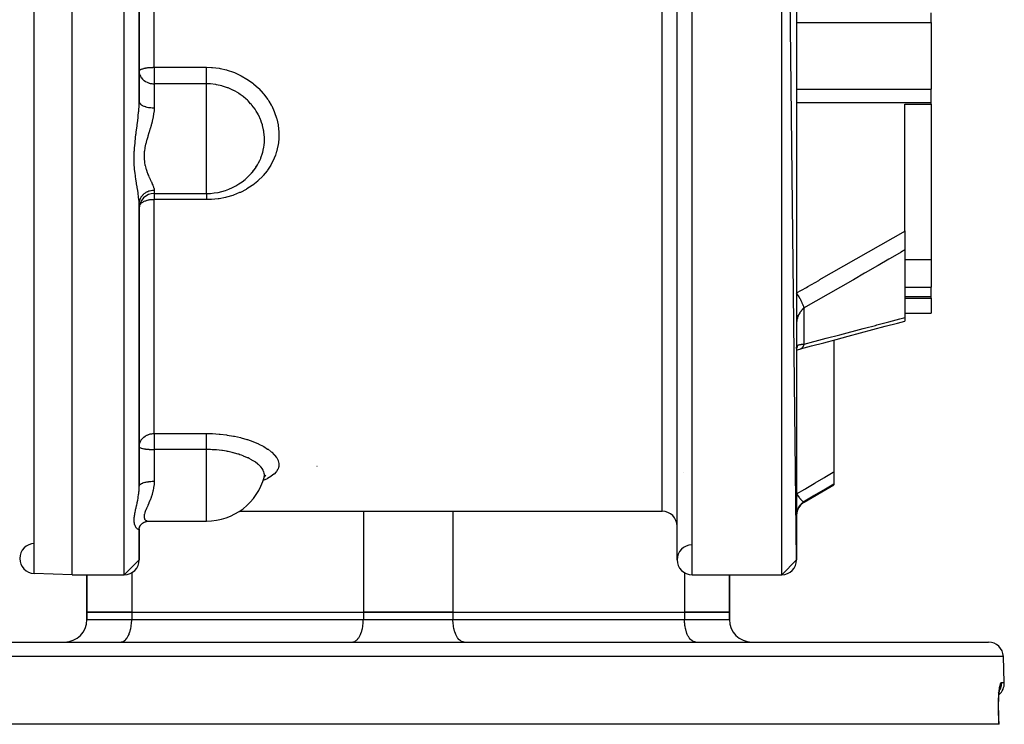
# Model space of a CAD drawing. Units: millimetres. Extents: x -360 to 610, y -390 to 390.
# Drawn here: x -32 to 100, y 180 to 274 of the extents above; entities that cross this region are included whole.
import ezdxf

# ---------------------------------------------------------------- set-up
doc = ezdxf.new("R2010")
doc.units = ezdxf.units.MM
doc.linetypes.add('DASHED', pattern=[9.652, 8.128, -1.524])
doc.layers.add('nevidi', color=4, linetype='DASHED')

msp = doc.modelspace()

# ---------------------------------------------------------------- linework, layer by layer
at = {"color": 2}
for p, q in [((-24.9, 200), (-24.9, 380)), ((72.1, 202), (70.1, 380)), ((56.1, 202), (56.1, 378)), ((72.1, 378), (72.1, 202)), ((-15.9, 263.32), (-15.9, 316.68)), ((-15.9, 316.68), (-15.9, 263.32)), ((90.1, 273.89), (90.1, 275.17)), ((90.1, 273.89), (90.1, 264.95)), ((-15.9, 269.25), (-15.9, 268.64)), ((-15.9, 267.33), (-15.9, 267.36)), ((-15.9, 267.33), (-15.9, 267.21)), ((88.74, 265.01), (88.71, 265.01)), ((90.1, 263.17), (90.1, 264.95)), ((86.6, 245.99), (86.6, 262.96)), ((86.6, 262.96), (90.1, 262.96)), ((90.1, 262.96), (90.1, 263.17)), ((90.1, 262.96), (90.1, 242.11)), ((-13.9, 251), (-6.89, 251)), ((-6.89, 251), (-6.89, 251.01)), ((-15.9, 249.61), (-15.89, 250)), ((-15.9, 249.61), (-15.89, 249.77)), ((-15.9, 211.84), (-15.9, 249.57)), ((-15.9, 249.57), (-15.9, 211.84)), ((86.6, 245.99), (86.6, 243.46)), ((86.6, 243.46), (86.6, 234.41)), ((90.1, 242.11), (86.6, 242.11)), ((90.1, 242.11), (90.1, 238.46)), ((90.1, 237.23), (90.1, 238.46)), ((86.6, 237.01), (90.1, 237.01)), ((90.1, 237.01), (90.1, 237.23)), ((90.1, 237.01), (90.1, 235)), ((86.6, 235), (90.1, 235)), ((86.6, 234.41), (86.6, 233.94)), ((77.1, 231.4), (77.1, 213.77)), ((72.1, 230.32), (72.1, 230.33)), ((72.1, 230.32), (72.1, 230.33)), ((-15.9, 217.15), (-15.9, 217.13)), ((77.1, 213.77), (77.1, 212.13)), ((0.77, 212.87), (0.77, 212.87)), ((0.81, 213.04), (0.82, 213.05)), ((0.82, 213.01), (0.84, 213.14)), ((0.82, 213.07), (0.83, 213.07)), ((0.84, 213.13), (0.84, 213.11)), ((0.85, 213.09), (0.94, 213.17)), ((73.1, 209.71), (77.1, 212.02)), ((77.1, 212.13), (77.1, 212.02)), ((-15.9, 208.86), (-15.9, 208.86)), ((-15.9, 208.86), (-15.9, 208.86)), ((-15.9, 208.86), (-15.9, 208.86)), ((-2.48, 208.5), (-2.48, 208.5)), ((-2.48, 208.5), (-2.48, 208.5)), ((-2.47, 208.5), (54.1, 208.5)), ((-2.47, 208.5), (54.1, 208.5)), ((-15.09, 207.09), (-15.08, 207.09)), ((-14.99, 207.12), (-14.86, 207.15)), ((-14.64, 207.17), (-6.89, 207.17)), ((-14.64, 207.17), (-14.59, 207.17)), ((-6.89, 207.17), (-6.89, 207.17)), ((-6.89, 207.17), (-6.89, 207.17)), ((-15.9, 206.24), (-15.83, 206.44)), ((-15.9, 206.18), (-15.89, 206.27)), ((-15.9, 206.14), (-15.9, 206.18)), ((-15.9, 206.15), (-15.9, 206.14)), ((-15.9, 206.14), (-15.9, 206.15)), ((-15.9, 202), (-15.9, 206.14)), ((-15.9, 206.14), (-15.9, 202)), ((-15.86, 206.35), (-15.83, 206.45)), ((-15.78, 206.54), (-15.75, 206.6)), ((-15.71, 206.64), (-15.66, 206.71)), ((-15.9, 202), (-17.9, 200)), ((72.1, 202), (70.1, 200)), ((-24.9, 200), (-29.97, 200.18)), ((-24.9, 200), (-29.97, 200.18)), ((-24.9, 200), (-17.9, 200)), ((-24.9, 200), (-17.9, 200)), ((-22.9, 195), (-22.9, 200)), ((-22.9, 200), (-22.9, 195)), ((58.1, 200), (70.1, 200)), ((58.1, 200), (70.1, 200)), ((63.1, 195), (63.1, 200)), ((63.1, 200), (63.1, 195)), ((-16.9, 195), (-22.9, 195)), ((-22.9, 194), (-22.9, 195)), ((-22.9, 195), (-16.9, 195)), ((-22.9, 195), (-22.9, 194)), ((-16.9, 195), (14.1, 195)), ((-16.9, 195), (14.1, 195)), ((26.1, 195), (14.1, 195)), ((14.1, 195), (26.1, 195)), ((26.1, 195), (57.1, 195)), ((26.1, 195), (57.1, 195)), ((63.1, 195), (57.1, 195)), ((57.1, 195), (63.1, 195)), ((63.1, 194), (63.1, 195)), ((63.1, 195), (63.1, 194)), ((-57.59, 191), (97.78, 191)), ((-18.4, 191), (-18.33, 191)), ((-13.28, 191), (-13.28, 191)), ((-7.4, 191), (-7.4, 191)), ((-7.4, 191), (-7.4, 191)), ((12.6, 191), (12.67, 191)), ((27.6, 191), (27.53, 191)), ((47.6, 191), (47.6, 191)), ((47.6, 191), (47.6, 191)), ((53.47, 191), (53.47, 191)), ((58.6, 191), (58.53, 191)), ((99.9, 185.57), (99.78, 189.07)), ((99.9, 185.57), (99.78, 189.07)), ((99.28, 184.64), (99.28, 184.64)), ((99.17, 183.57), (99.18, 183.78)), ((99.19, 180), (-58.99, 180)), ((99.21, 180), (99.19, 180))]:
    msp.add_line(p, q, dxfattribs=at)
for points in [[(-0.51, 254.17), (-0.35, 254.39), (-0.3, 254.47), (-0.27, 254.51), (-0.07, 254.83)], [(-1.34, 253.25), (-1.28, 253.32), (-1, 253.6)], [(-0.91, 253.7), (-0.82, 253.8), (-0.76, 253.86), (-0.76, 253.86), (-0.59, 254.07)], [(72.6, 230.2), (74.08, 230.6), (75.73, 231.03), (77.38, 231.47), (79.02, 231.91), (80.67, 232.35), (82.31, 232.79), (83.95, 233.23), (85.59, 233.67), (86.6, 233.94)], [(72.1, 230.32), (72.1, 230.37), (72.1, 230.38)], [(72.1, 230.03), (72.23, 230.08), (72.37, 230.14), (72.52, 230.18), (72.66, 230.22)], [(72.6, 230.2), (72.61, 230.21), (72.65, 230.22), (72.66, 230.22)], [(-15.9, 217.15), (-15.9, 217.28), (-15.9, 217.29)], [(0.77, 212.87), (0.83, 213.05), (0.93, 213.26)], [(0.85, 213.09), (0.89, 213.15), (1.03, 213.31)], [(-15.85, 206.4), (-15.76, 206.58), (-15.68, 206.69), (-15.54, 206.83), (-15.46, 206.9), (-15.31, 207), (-15.15, 207.08)], [(-15.35, 206.97), (-15.24, 207.03), (-15.19, 207.05)], [(-15.23, 207.04), (-15.08, 207.1), (-14.92, 207.14)], [(-15.04, 207.12), (-14.88, 207.15), (-14.73, 207.16), (-14.65, 207.17)], [(-15.59, 206.78), (-15.5, 206.87), (-15.45, 206.91)], [(99.17, 183.63), (99.19, 183.81), (99.2, 183.99), (99.22, 184.15), (99.23, 184.3), (99.25, 184.43), (99.27, 184.56), (99.29, 184.68), (99.31, 184.78)], [(99.29, 184.68), (99.3, 184.71), (99.32, 184.77)], [(99.15, 181.57), (99.15, 181.75), (99.14, 181.99), (99.14, 182.23), (99.14, 182.47), (99.14, 182.7), (99.14, 182.93), (99.15, 183.15), (99.16, 183.37), (99.17, 183.58)], [(99.21, 180), (99.18, 180.79), (99.15, 181.57)]]:
    msp.add_lwpolyline(points, dxfattribs=at)
for centre, radius, start, end in [((88.6, 266.5), 1.5, 274.3305, 275.3846), ((-6.89, 259), 8, 270, 328.5085), ((-13.9, 249), 2, 90, 180), ((-6.89, 215.17), 8, 270, 345.2921), ((74.1, 207.97), 2, 120, 180), ((54.1, 206.5), 2, 0, 90), ((-29.9, 202.18), 2, 90.6524, 180), ((58.1, 202), 2, 90.6511, 180), ((-29.9, 202.18), 2, 180, 268), ((-17.9, 202), 2, 270, 0), ((58.1, 202), 2, 180, 270), ((70.1, 202), 2, 270, 360), ((-25.9, 194), 3, 270, 0), ((66.1, 194), 3, 180, 270), ((97.78, 189), 2, 2, 90), ((97.9, 185.5), 2, 310.4515, 2)]:
    msp.add_arc(centre, radius, start, end, dxfattribs=at)
at = {"layer": 'nevidi', "color": 7, "linetype": 'Continuous'}
for p, q in [((-29.97, 200.18), (-29.97, 379.82)), ((-17.9, 200), (-17.9, 380)), ((58.1, 200), (58.1, 380)), ((70.1, 200), (70.1, 380)), ((54.1, 208.5), (54.1, 371.5)), ((-13.9, 267.88), (-13.9, 312.12)), ((72.1, 273.89), (90.1, 273.89)), ((-13.9, 267.88), (-6.89, 267.88)), ((-13.9, 267.88), (-13.9, 267.33)), ((-13.9, 267.33), (-13.9, 265.67)), ((-13.9, 265.67), (-13.9, 262.45)), ((-6.89, 265.67), (-13.9, 265.67)), ((-6.89, 259), (-6.89, 265.67)), ((72.1, 264.95), (90.1, 264.95)), ((72.1, 263.17), (90.1, 263.17)), ((-6.89, 251.01), (-6.89, 259)), ((-0.59, 254.07), (-0.51, 254.17)), ((-13.9, 251.46), (-13.9, 251)), ((-13.9, 251), (-13.9, 250.18)), ((-13.9, 218.89), (-13.9, 250.18)), ((-6.89, 250.18), (-13.9, 250.18)), ((86.6, 238.46), (90.1, 238.46)), ((86.6, 237.23), (90.1, 237.23)), ((73.1, 230.86), (73.1, 235.68)), ((72.1, 230.38), (72.1, 230.44)), ((72.1, 230.21), (72.14, 230.29)), ((72.12, 230.5), (72.13, 230.55)), ((-13.9, 218.89), (-6.89, 218.89)), ((-13.9, 218.89), (-13.9, 217.15)), ((-13.9, 217.15), (-13.9, 216.75)), ((-13.9, 216.75), (-13.9, 212.5)), ((-6.89, 216.75), (-13.9, 216.75)), ((-6.89, 215.17), (-6.89, 216.75)), ((-6.89, 207.17), (-6.89, 215.17)), ((7.9, 214.5), (7.89, 214.5)), ((56.96, 213.7), (56.96, 213.69)), ((73.1, 209.71), (73.1, 209.78)), ((14.1, 208.5), (14.1, 195)), ((26.1, 208.5), (26.1, 195)), ((-16.9, 200.27), (-16.9, 195)), ((57.1, 200.27), (57.1, 195)), ((-22.9, 194), (-16.9, 194)), ((-16.9, 195), (-16.9, 194)), ((-16.9, 194), (14.1, 194)), ((14.1, 195), (14.1, 194)), ((14.1, 194), (26.1, 194)), ((26.1, 195), (26.1, 194)), ((26.1, 194), (57.1, 194)), ((57.1, 195), (57.1, 194)), ((57.1, 194), (63.1, 194)), ((99.78, 189.07), (-59.59, 189.07)), ((99.51, 185.57), (99.9, 185.57)), ((99.03, 184.21), (99.03, 184.2)), ((99.26, 184.53), (99.26, 184.53)), ((99.15, 181.57), (99.15, 181.57))]:
    msp.add_line(p, q, dxfattribs=at)
for points in [[(-15.9, 267.36), (-15.89, 267.41), (-15.87, 267.43), (-15.85, 267.46), (-15.83, 267.48), (-15.81, 267.5), (-15.74, 267.55), (-15.71, 267.57), (-15.62, 267.61), (-15.58, 267.63), (-15.51, 267.66), (-15.47, 267.67), (-15.42, 267.69), (-15.29, 267.73), (-15.23, 267.74), (-15.14, 267.76), (-15.08, 267.77), (-15, 267.79), (-14.86, 267.81), (-14.86, 267.81), (-14.75, 267.83), (-14.65, 267.84), (-14.61, 267.84), (-14.48, 267.85), (-14.44, 267.86), (-14.36, 267.86), (-14.35, 267.86), (-14.23, 267.87), (-14.13, 267.87), (-14.09, 267.87), (-14.05, 267.88), (-13.98, 267.88), (-13.92, 267.88), (-13.9, 267.88)], [(-6.89, 267.88), (-6.21, 267.85), (-6.09, 267.85), (-5.2, 267.74), (-5.08, 267.71), (-4.22, 267.52), (-4.11, 267.49), (-3.27, 267.21), (-3.16, 267.16), (-2.35, 266.8), (-2.25, 266.75), (-1.49, 266.31), (-1.39, 266.25), (-0.69, 265.74), (-0.6, 265.67), (0.05, 265.1), (0.13, 265.02), (0.71, 264.39), (0.78, 264.3), (1.29, 263.62), (1.35, 263.53), (1.47, 263.34), (1.78, 262.81), (1.83, 262.71), (2.18, 261.95), (2.22, 261.85), (2.48, 261.08), (2.51, 260.97), (2.68, 260.18), (2.7, 260.07), (2.78, 259.26), (2.79, 259.15), (2.78, 258.35), (2.78, 258.25), (2.68, 257.46), (2.66, 257.35), (2.48, 256.57), (2.44, 256.47), (2.34, 256.14), (2.17, 255.71), (2.13, 255.61), (1.78, 254.9), (1.72, 254.8), (1.28, 254.12), (1.22, 254.03), (0.7, 253.39), (0.63, 253.31), (0.04, 252.73), (-0.04, 252.66), (-0.69, 252.13), (-0.78, 252.07), (-1.5, 251.6), (-1.6, 251.55), (-2.36, 251.15), (-2.47, 251.11), (-3.27, 250.79), (-3.38, 250.75), (-4.23, 250.5), (-4.35, 250.47), (-5.21, 250.3), (-5.33, 250.29), (-6.21, 250.2), (-6.33, 250.19), (-6.89, 250.18)], [(-6.89, 265.67), (-6.89, 265.72), (-6.89, 265.74), (-6.89, 265.79), (-6.89, 265.88), (-6.89, 265.89), (-6.89, 265.95), (-6.89, 266.07), (-6.89, 266.08), (-6.89, 266.13), (-6.89, 266.26), (-6.89, 266.29), (-6.89, 266.32), (-6.89, 266.46), (-6.89, 266.52), (-6.89, 266.53), (-6.89, 266.68), (-6.89, 266.75), (-6.89, 266.76), (-6.89, 266.9), (-6.89, 266.98), (-6.89, 267.02), (-6.89, 267.13), (-6.89, 267.21), (-6.89, 267.28), (-6.89, 267.37), (-6.89, 267.44), (-6.89, 267.54), (-6.89, 267.6), (-6.89, 267.68), (-6.89, 267.79), (-6.89, 267.83), (-6.89, 267.88)], [(-15.9, 267.21), (-15.9, 267.2), (-15.89, 267.11), (-15.85, 266.94), (-15.83, 266.89), (-15.81, 266.83), (-15.75, 266.7), (-15.74, 266.68), (-15.62, 266.48), (-15.62, 266.48), (-15.6, 266.46), (-15.47, 266.3), (-15.45, 266.28), (-15.29, 266.13), (-15.27, 266.12), (-15.24, 266.1), (-15.08, 265.99), (-15.07, 265.98), (-14.86, 265.87), (-14.86, 265.87), (-14.64, 265.78), (-14.61, 265.78), (-14.55, 265.76), (-14.42, 265.72), (-14.36, 265.71), (-14.2, 265.69), (-14.09, 265.68), (-13.98, 265.67), (-13.9, 265.67)], [(-0.07, 254.83), (0.04, 255.03), (0.08, 255.11), (0.24, 255.43), (0.36, 255.7), (0.39, 255.78), (0.6, 256.4), (0.61, 256.42), (0.63, 256.48), (0.75, 257.04), (0.77, 257.13), (0.78, 257.21), (0.81, 257.45), (0.85, 257.86), (0.85, 257.95), (0.85, 258.49), (0.85, 258.61), (0.84, 258.7), (0.77, 259.36), (0.75, 259.43), (0.75, 259.45), (0.74, 259.51), (0.6, 260.09), (0.58, 260.18), (0.48, 260.49), (0.36, 260.81), (0.33, 260.9), (0.1, 261.41), (0.04, 261.52), (0, 261.6), (-0.25, 262.02), (-0.35, 262.18), (-0.4, 262.25), (-0.4, 262.26), (-0.81, 262.81), (-0.87, 262.88), (-0.99, 263.01), (-1.34, 263.39), (-1.41, 263.46), (-1.65, 263.68), (-1.93, 263.92), (-2, 263.98), (-2.38, 264.26), (-2.57, 264.38), (-2.65, 264.44), (-3.16, 264.74), (-3.26, 264.79), (-3.34, 264.83), (-3.36, 264.84), (-3.98, 265.12), (-3.99, 265.12), (-4.08, 265.15), (-4.75, 265.37), (-4.83, 265.4), (-4.85, 265.4), (-5.54, 265.55), (-5.63, 265.57), (-5.7, 265.58), (-6.34, 265.65), (-6.44, 265.66), (-6.59, 265.66), (-6.89, 265.67)], [(-15.9, 249.57), (-15.91, 249.81), (-15.91, 249.85), (-15.92, 250), (-15.94, 250.16), (-15.94, 250.21), (-15.98, 250.51), (-15.98, 250.53), (-15.99, 250.59), (-16.03, 250.94), (-16.04, 250.99), (-16.06, 251.12), (-16.1, 251.36), (-16.11, 251.42), (-16.17, 251.8), (-16.18, 251.87), (-16.18, 251.87), (-16.25, 252.27), (-16.26, 252.33), (-16.33, 252.75), (-16.34, 252.82), (-16.34, 252.83), (-16.35, 252.92), (-16.4, 253.25), (-16.41, 253.33), (-16.46, 253.78), (-16.47, 253.85), (-16.52, 254.32), (-16.52, 254.32), (-16.52, 254.4), (-16.56, 254.88), (-16.56, 254.96), (-16.58, 255.45), (-16.58, 255.54), (-16.58, 256.04), (-16.58, 256.13), (-16.56, 256.64), (-16.55, 256.72), (-16.52, 257.23), (-16.52, 257.23), (-16.51, 257.31), (-16.46, 257.82), (-16.46, 257.91), (-16.4, 258.42), (-16.39, 258.5), (-16.34, 258.91), (-16.33, 259), (-16.31, 259.09), (-16.25, 259.59), (-16.24, 259.67), (-16.18, 260.08), (-16.17, 260.16), (-16.16, 260.24), (-16.1, 260.73), (-16.09, 260.81), (-16.07, 260.95), (-16.06, 261.05), (-16.04, 261.3), (-16.03, 261.38), (-15.98, 261.86), (-15.98, 261.9), (-15.97, 261.94), (-15.94, 262.41), (-15.93, 262.48), (-15.92, 262.65), (-15.91, 262.94), (-15.91, 263.02), (-15.9, 263.32)], [(-15.9, 263.32), (-15.9, 263.25), (-15.89, 263.22), (-15.89, 263.2), (-15.87, 263.15), (-15.85, 263.12), (-15.83, 263.09), (-15.8, 263.05), (-15.78, 263.02), (-15.74, 262.98), (-15.71, 262.95), (-15.68, 262.92), (-15.62, 262.87), (-15.59, 262.85), (-15.55, 262.83), (-15.47, 262.78), (-15.45, 262.77), (-15.4, 262.74), (-15.29, 262.69), (-15.28, 262.69), (-15.23, 262.67), (-15.09, 262.62), (-15.08, 262.62), (-15.03, 262.6), (-14.88, 262.56), (-14.86, 262.56), (-14.82, 262.55), (-14.66, 262.52), (-14.61, 262.51), (-14.6, 262.51), (-14.43, 262.48), (-14.36, 262.48), (-14.36, 262.48), (-14.19, 262.46), (-14.12, 262.46), (-14.09, 262.46), (-13.94, 262.45), (-13.9, 262.45)], [(-13.9, 262.45), (-13.91, 262.31), (-13.91, 262.12), (-13.92, 262.05), (-13.97, 261.64), (-13.98, 261.57), (-14.02, 261.32), (-14.05, 261.15), (-14.07, 261.08), (-14.17, 260.65), (-14.18, 260.58), (-14.27, 260.28), (-14.3, 260.16), (-14.32, 260.09), (-14.45, 259.66), (-14.47, 259.59), (-14.58, 259.22), (-14.6, 259.16), (-14.62, 259.09), (-14.75, 258.66), (-14.77, 258.59), (-14.89, 258.16), (-14.89, 258.16), (-14.91, 258.09), (-15.03, 257.66), (-15.04, 257.59), (-15.13, 257.16), (-15.14, 257.11), (-15.15, 257.09), (-15.21, 256.67), (-15.22, 256.6), (-15.25, 256.18), (-15.25, 256.11), (-15.26, 256.09), (-15.25, 255.7), (-15.25, 255.64), (-15.21, 255.24), (-15.2, 255.18), (-15.19, 255.13), (-15.13, 254.8), (-15.12, 254.74), (-15.02, 254.37), (-15.01, 254.32), (-14.98, 254.23), (-14.89, 253.97), (-14.87, 253.92), (-14.75, 253.59), (-14.73, 253.54), (-14.68, 253.42), (-14.6, 253.23), (-14.57, 253.19), (-14.44, 252.9), (-14.42, 252.85), (-14.36, 252.71), (-14.3, 252.59), (-14.28, 252.55), (-14.17, 252.3), (-14.15, 252.26), (-14.08, 252.11), (-14.05, 252.03), (-14.04, 252), (-13.97, 251.8), (-13.96, 251.77), (-13.92, 251.63), (-13.91, 251.59), (-13.91, 251.56), (-13.9, 251.46)], [(-15.89, 249.77), (-15.89, 249.83), (-15.88, 249.84), (-15.85, 250), (-15.83, 250.07), (-15.83, 250.07), (-15.78, 250.23), (-15.75, 250.29), (-15.74, 250.31), (-15.68, 250.44), (-15.65, 250.5), (-15.62, 250.54), (-15.55, 250.64), (-15.51, 250.69), (-15.47, 250.75), (-15.4, 250.82), (-15.35, 250.87), (-15.29, 250.93), (-15.23, 250.99), (-15.17, 251.03), (-15.08, 251.1), (-15.03, 251.13), (-14.97, 251.17), (-14.86, 251.23), (-14.82, 251.25), (-14.76, 251.28), (-14.61, 251.34), (-14.6, 251.34), (-14.53, 251.37), (-14.36, 251.41), (-14.36, 251.41), (-14.29, 251.42), (-14.12, 251.45), (-14.09, 251.45), (-14.04, 251.45), (-13.9, 251.46)], [(-6.89, 251), (-6.89, 250.97), (-6.89, 250.93), (-6.89, 250.93), (-6.89, 250.84), (-6.89, 250.8), (-6.89, 250.79), (-6.89, 250.7), (-6.89, 250.65), (-6.89, 250.62), (-6.89, 250.54), (-6.89, 250.48), (-6.89, 250.42), (-6.89, 250.35), (-6.89, 250.29), (-6.89, 250.21), (-6.89, 250.18)], [(-13.9, 250.18), (-13.95, 250.18), (-14.07, 250.17), (-14.09, 250.17), (-14.21, 250.17), (-14.35, 250.15), (-14.36, 250.15), (-14.36, 250.15), (-14.52, 250.13), (-14.61, 250.11), (-14.69, 250.1), (-14.82, 250.07), (-14.86, 250.06), (-14.88, 250.05), (-15.08, 249.99), (-15.09, 249.99), (-15.14, 249.97), (-15.29, 249.91), (-15.33, 249.89), (-15.39, 249.86), (-15.47, 249.81), (-15.57, 249.74), (-15.58, 249.73), (-15.62, 249.7), (-15.73, 249.6), (-15.74, 249.58), (-15.78, 249.54), (-15.83, 249.46), (-15.83, 249.46), (-15.86, 249.39)], [(72.1, 237.7), (73.41, 238.44), (73.59, 238.54), (75.06, 239.38), (75.23, 239.48), (76.7, 240.32), (76.88, 240.42), (78.35, 241.26), (78.53, 241.36), (80, 242.2), (80.17, 242.3), (81.64, 243.14), (81.82, 243.24), (83.28, 244.08), (83.46, 244.18), (84.92, 245.03), (85.1, 245.13), (86.57, 245.98), (86.6, 245.99)], [(86.6, 243.46), (86.45, 243.37), (86.28, 243.27), (86.1, 243.17), (84.64, 242.32), (84.46, 242.22), (83, 241.37), (82.82, 241.27), (81.35, 240.42), (81.17, 240.32), (79.71, 239.47), (79.53, 239.37), (78.06, 238.52), (77.88, 238.42), (76.41, 237.58), (76.23, 237.48), (74.76, 236.64), (74.59, 236.53), (73.11, 235.69), (73.1, 235.68)], [(73.1, 235.68), (73.06, 235.8), (73.06, 235.82), (73.05, 235.84), (73.05, 235.86), (73.01, 235.97), (73, 235.99), (72.99, 236.03), (72.98, 236.05), (72.94, 236.15), (72.93, 236.17), (72.91, 236.23), (72.9, 236.25), (72.86, 236.34), (72.85, 236.36), (72.81, 236.44), (72.8, 236.46), (72.77, 236.54), (72.76, 236.56), (72.71, 236.66), (72.7, 236.68), (72.67, 236.73), (72.66, 236.76), (72.6, 236.88), (72.58, 236.9), (72.56, 236.94), (72.55, 236.96), (72.47, 237.1), (72.46, 237.12), (72.45, 237.14), (72.44, 237.16), (72.35, 237.31), (72.34, 237.33), (72.33, 237.33), (72.32, 237.35), (72.22, 237.52), (72.22, 237.52), (72.2, 237.54), (72.2, 237.54), (72.1, 237.7)], [(72.26, 234.49), (72.23, 234.58), (72.22, 234.59), (72.22, 234.6), (72.21, 234.61), (72.16, 234.7), (72.15, 234.71), (72.14, 234.73), (72.13, 234.75), (72.1, 234.79)], [(73.1, 235.68), (73.01, 235.61), (73, 235.6), (72.93, 235.55), (72.9, 235.52), (72.89, 235.5), (72.8, 235.41), (72.79, 235.4), (72.72, 235.33), (72.7, 235.3), (72.69, 235.28), (72.61, 235.18), (72.6, 235.16), (72.54, 235.07), (72.53, 235.05), (72.52, 235.03), (72.45, 234.92), (72.44, 234.9), (72.38, 234.78), (72.38, 234.78), (72.37, 234.76), (72.32, 234.64), (72.31, 234.62), (72.26, 234.49), (72.26, 234.49)], [(72.26, 234.49), (72.26, 234.48), (72.24, 234.41), (72.23, 234.39), (72.21, 234.31), (72.2, 234.29), (72.18, 234.21), (72.17, 234.2), (72.17, 234.18), (72.15, 234.12), (72.15, 234.1), (72.13, 234.03), (72.13, 234.02), (72.12, 233.95), (72.12, 233.94), (72.12, 233.93), (72.11, 233.87), (72.1, 233.86), (72.1, 233.8), (72.1, 233.79), (72.1, 233.73)], [(73.1, 230.86), (74.41, 231.21), (74.59, 231.25), (76.06, 231.64), (76.23, 231.68), (77.7, 232.07), (77.88, 232.11), (79.35, 232.5), (79.53, 232.55), (81, 232.93), (81.17, 232.98), (82.64, 233.36), (82.82, 233.41), (84.28, 233.8), (84.46, 233.84), (85.92, 234.23), (86.1, 234.28), (86.45, 234.37), (86.6, 234.41)], [(72.13, 230.55), (72.15, 230.59), (72.15, 230.6), (72.17, 230.63), (72.17, 230.63), (72.17, 230.64), (72.2, 230.66), (72.2, 230.67), (72.23, 230.69), (72.23, 230.69), (72.26, 230.7), (72.26, 230.71), (72.26, 230.71)], [(72.15, 230.31), (72.15, 230.32), (72.15, 230.33), (72.22, 230.51), (72.22, 230.51), (72.22, 230.53), (72.23, 230.53), (72.26, 230.71)], [(72.26, 230.71), (72.31, 230.72), (72.31, 230.72), (72.37, 230.74), (72.37, 230.74), (72.38, 230.75), (72.43, 230.76), (72.44, 230.76), (72.51, 230.78), (72.52, 230.78), (72.54, 230.78), (72.59, 230.79), (72.6, 230.8), (72.68, 230.81), (72.69, 230.81), (72.72, 230.82), (72.77, 230.83), (72.79, 230.83), (72.88, 230.84), (72.89, 230.84), (72.93, 230.85), (72.98, 230.85), (73, 230.85), (73.1, 230.86), (73.1, 230.86)], [(72.66, 230.22), (72.71, 230.25), (72.72, 230.25), (72.75, 230.27), (72.76, 230.28), (72.81, 230.32), (72.82, 230.33), (72.84, 230.35), (72.85, 230.36), (72.91, 230.42), (72.91, 230.44), (72.92, 230.44), (72.93, 230.46), (72.99, 230.55), (72.99, 230.57), (72.99, 230.57), (73, 230.58), (73.05, 230.71), (73.05, 230.71), (73.06, 230.72), (73.06, 230.72), (73.1, 230.86)], [(72.1, 230.45), (72.11, 230.5), (72.12, 230.5)], [(-15.9, 217.29), (-15.89, 217.38), (-15.85, 217.54), (-15.83, 217.61), (-15.78, 217.74), (-15.76, 217.79), (-15.74, 217.83), (-15.64, 218.01), (-15.62, 218.04), (-15.51, 218.19), (-15.48, 218.22), (-15.47, 218.23), (-15.3, 218.4), (-15.29, 218.4), (-15.1, 218.54), (-15.08, 218.56), (-14.99, 218.61), (-14.89, 218.66), (-14.86, 218.68), (-14.67, 218.76), (-14.61, 218.78), (-14.44, 218.83), (-14.36, 218.85), (-14.21, 218.87), (-14.09, 218.88), (-13.98, 218.89), (-13.9, 218.89)], [(-6.89, 218.89), (-6.21, 218.88), (-6.09, 218.88), (-5.2, 218.82), (-5.08, 218.81), (-4.22, 218.71), (-4.11, 218.69), (-3.27, 218.55), (-3.16, 218.53), (-2.35, 218.35), (-2.25, 218.32), (-1.49, 218.11), (-1.39, 218.08), (-0.69, 217.83), (-0.6, 217.79), (-0.04, 217.56), (0.05, 217.52), (0.13, 217.48), (0.71, 217.18), (0.78, 217.14), (1.29, 216.82), (1.35, 216.78), (1.78, 216.45), (1.83, 216.4), (2.18, 216.06), (2.22, 216.01), (2.48, 215.67), (2.51, 215.62), (2.68, 215.28), (2.7, 215.23), (2.78, 214.89), (2.79, 214.85), (2.78, 214.52), (2.78, 214.47), (2.75, 214.34), (2.68, 214.15), (2.66, 214.11), (2.48, 213.8), (2.44, 213.76), (2.17, 213.47), (2.13, 213.44), (1.78, 213.17), (1.72, 213.13), (1.28, 212.88), (1.22, 212.85), (0.7, 212.63), (0.7, 212.62)], [(-6.89, 216.75), (-6.89, 216.84), (-6.89, 216.88), (-6.89, 216.95), (-6.89, 217.09), (-6.89, 217.11), (-6.89, 217.19), (-6.89, 217.34), (-6.89, 217.35), (-6.89, 217.42), (-6.89, 217.57), (-6.89, 217.61), (-6.89, 217.65), (-6.89, 217.8), (-6.89, 217.86), (-6.89, 217.87), (-6.89, 218.02), (-6.89, 218.09), (-6.89, 218.1), (-6.89, 218.22), (-6.89, 218.29), (-6.89, 218.32), (-6.89, 218.41), (-6.89, 218.47), (-6.89, 218.52), (-6.89, 218.58), (-6.89, 218.64), (-6.89, 218.7), (-6.89, 218.73), (-6.89, 218.78), (-6.89, 218.85), (-6.89, 218.87), (-6.89, 218.89)], [(-15.9, 217.13), (-15.89, 217.09), (-15.87, 217.08), (-15.83, 217.04), (-15.81, 217.03), (-15.8, 217.02), (-15.74, 216.99), (-15.72, 216.98), (-15.62, 216.94), (-15.59, 216.93), (-15.47, 216.9), (-15.44, 216.89), (-15.3, 216.86), (-15.29, 216.86), (-15.26, 216.85), (-15.08, 216.83), (-15.05, 216.82), (-14.91, 216.8), (-14.86, 216.8), (-14.81, 216.79), (-14.65, 216.78), (-14.61, 216.78), (-14.55, 216.77), (-14.46, 216.77), (-14.36, 216.76), (-14.32, 216.76), (-14.23, 216.76), (-14.21, 216.75), (-14.12, 216.75), (-14.09, 216.75), (-14.05, 216.75), (-14, 216.75), (-13.95, 216.75), (-13.91, 216.75), (-13.9, 216.75)], [(0.84, 213.14), (0.85, 213.16), (0.85, 213.2), (0.85, 213.47), (0.84, 213.51), (0.83, 213.56), (0.82, 213.61), (0.77, 213.79), (0.75, 213.83), (0.67, 213.99), (0.6, 214.11), (0.58, 214.15), (0.37, 214.42), (0.36, 214.43), (0.33, 214.47), (0.09, 214.7), (0.04, 214.75), (0, 214.78), (-0.08, 214.85), (-0.35, 215.05), (-0.4, 215.09), (-0.66, 215.26), (-0.81, 215.35), (-0.87, 215.38), (-1.18, 215.55), (-1.34, 215.62), (-1.37, 215.64), (-1.41, 215.66), (-1.93, 215.88), (-2, 215.91), (-2.2, 215.98), (-2.43, 216.06), (-2.57, 216.11), (-2.65, 216.13), (-3.14, 216.28), (-3.26, 216.31), (-3.34, 216.33), (-3.44, 216.35), (-3.99, 216.47), (-4.08, 216.49), (-4.2, 216.51), (-4.22, 216.52), (-4.75, 216.6), (-4.77, 216.6), (-4.85, 216.61), (-5.22, 216.66), (-5.54, 216.69), (-5.57, 216.69), (-5.58, 216.7), (-5.63, 216.7), (-5.88, 216.72), (-6.14, 216.73), (-6.34, 216.74), (-6.38, 216.74), (-6.44, 216.74), (-6.6, 216.75), (-6.82, 216.75), (-6.89, 216.75)], [(72.1, 210.82), (73.18, 211.46), (73.32, 211.54), (74.46, 212.21), (74.6, 212.29), (75.73, 212.96), (75.87, 213.05), (77.01, 213.72), (77.1, 213.77)], [(-15.9, 211.84), (-15.9, 211.88), (-15.89, 211.91), (-15.89, 211.92), (-15.86, 211.97), (-15.85, 211.99), (-15.83, 212.01), (-15.8, 212.05), (-15.78, 212.07), (-15.74, 212.1), (-15.71, 212.12), (-15.68, 212.14), (-15.62, 212.18), (-15.59, 212.19), (-15.55, 212.21), (-15.47, 212.25), (-15.44, 212.26), (-15.4, 212.28), (-15.29, 212.32), (-15.28, 212.32), (-15.23, 212.33), (-15.09, 212.37), (-15.08, 212.37), (-15.03, 212.39), (-14.88, 212.42), (-14.86, 212.42), (-14.82, 212.43), (-14.66, 212.45), (-14.61, 212.46), (-14.6, 212.46), (-14.42, 212.48), (-14.36, 212.48), (-14.36, 212.48), (-14.18, 212.5), (-14.12, 212.5), (-14.09, 212.5), (-13.93, 212.5), (-13.9, 212.5)], [(-13.9, 212.5), (-13.91, 212.26), (-13.92, 212.15), (-13.92, 212.08), (-13.97, 211.68), (-13.98, 211.61), (-14.04, 211.29), (-14.06, 211.22), (-14.07, 211.16), (-14.17, 210.79), (-14.19, 210.73), (-14.3, 210.4), (-14.3, 210.37), (-14.32, 210.32), (-14.45, 209.98), (-14.47, 209.93), (-14.6, 209.62), (-14.61, 209.59), (-14.62, 209.57), (-14.75, 209.27), (-14.77, 209.22), (-14.9, 208.94), (-14.92, 208.9)], [(0.77, 212.87), (0.78, 212.9), (0.82, 213.01)], [(-15.9, 206.14), (-15.91, 206.1), (-15.91, 206.09), (-15.92, 206.08), (-15.94, 206.06), (-15.94, 206.06), (-15.98, 206.05), (-15.98, 206.05), (-15.99, 206.05), (-16.03, 206.06), (-16.04, 206.06), (-16.06, 206.07), (-16.1, 206.09), (-16.11, 206.1), (-16.17, 206.15), (-16.18, 206.16), (-16.18, 206.16), (-16.25, 206.22), (-16.26, 206.24), (-16.32, 206.33), (-16.34, 206.34), (-16.34, 206.35), (-16.4, 206.45), (-16.41, 206.47), (-16.46, 206.6), (-16.47, 206.62), (-16.52, 206.77), (-16.52, 206.78), (-16.52, 206.8), (-16.55, 206.94), (-16.56, 206.97), (-16.56, 207), (-16.58, 207.19), (-16.58, 207.22), (-16.58, 207.43), (-16.58, 207.47), (-16.56, 207.7), (-16.55, 207.73), (-16.52, 207.98), (-16.52, 207.98), (-16.51, 208.02), (-16.47, 208.27), (-16.46, 208.31), (-16.4, 208.58), (-16.39, 208.63), (-16.34, 208.87), (-16.33, 208.91), (-16.32, 208.96), (-16.25, 209.25), (-16.24, 209.3), (-16.18, 209.56), (-16.18, 209.6), (-16.17, 209.65), (-16.1, 209.96), (-16.09, 210.01), (-16.06, 210.18), (-16.04, 210.34), (-16.03, 210.39), (-15.98, 210.73), (-15.98, 210.77), (-15.97, 210.78), (-15.94, 211.13), (-15.93, 211.18), (-15.92, 211.32), (-15.91, 211.53), (-15.91, 211.59), (-15.9, 211.73), (-15.9, 211.84)], [(77.1, 212.13), (77.01, 212.08), (76.87, 212), (75.73, 211.33), (75.6, 211.25), (74.46, 210.58), (74.32, 210.5), (73.18, 209.83), (73.1, 209.78)], [(72.1, 210.82), (72.2, 210.67), (72.21, 210.66), (72.22, 210.65), (72.22, 210.65), (72.32, 210.5), (72.34, 210.48), (72.34, 210.47), (72.35, 210.47), (72.44, 210.34), (72.45, 210.33), (72.47, 210.31), (72.47, 210.3), (72.55, 210.21), (72.56, 210.19), (72.59, 210.16), (72.6, 210.15), (72.66, 210.08), (72.67, 210.07), (72.7, 210.03), (72.71, 210.03), (72.76, 209.98), (72.77, 209.97), (72.81, 209.93), (72.81, 209.93), (72.85, 209.9), (72.86, 209.89), (72.9, 209.85), (72.91, 209.85), (72.93, 209.83), (72.94, 209.83), (72.98, 209.8), (72.99, 209.8), (73, 209.79), (73.01, 209.79), (73.05, 209.78), (73.05, 209.78), (73.06, 209.77), (73.06, 209.77), (73.1, 209.78)], [(73.1, 209.78), (73.01, 209.72), (73, 209.71), (72.93, 209.67), (72.9, 209.64), (72.89, 209.63), (72.8, 209.56), (72.79, 209.55), (72.72, 209.49), (72.7, 209.47), (72.69, 209.46), (72.61, 209.37), (72.6, 209.36), (72.54, 209.29), (72.53, 209.27), (72.52, 209.26), (72.45, 209.16), (72.44, 209.15), (72.38, 209.06), (72.38, 209.05), (72.37, 209.04), (72.32, 208.94), (72.31, 208.92), (72.26, 208.82), (72.26, 208.82)], [(-14.92, 208.87), (-15.03, 208.63), (-15.04, 208.59), (-15.13, 208.35), (-15.15, 208.32), (-15.16, 208.27), (-15.21, 208.1), (-15.22, 208.07), (-15.25, 207.87), (-15.26, 207.84), (-15.26, 207.8), (-15.25, 207.68), (-15.25, 207.65), (-15.21, 207.51), (-15.2, 207.49), (-15.18, 207.45), (-15.13, 207.38), (-15.12, 207.36), (-15.02, 207.28), (-15.01, 207.27), (-14.95, 207.24), (-14.89, 207.21), (-14.87, 207.2), (-14.75, 207.17), (-14.73, 207.17), (-14.64, 207.17)], [(72.26, 208.82), (72.26, 208.81), (72.24, 208.75), (72.23, 208.74), (72.21, 208.67), (72.2, 208.65), (72.18, 208.58), (72.17, 208.56), (72.17, 208.55), (72.15, 208.49), (72.15, 208.47), (72.13, 208.39), (72.13, 208.38), (72.12, 208.3), (72.12, 208.29), (72.12, 208.28), (72.11, 208.2), (72.1, 208.19), (72.1, 208.11), (72.1, 208.1), (72.1, 208.01)], [(72.1, 208.69), (72.13, 208.7), (72.14, 208.7), (72.15, 208.71), (72.16, 208.72), (72.21, 208.75), (72.22, 208.76), (72.22, 208.76), (72.23, 208.77), (72.26, 208.82)], [(-18.33, 191), (-18.26, 191.01), (-18.13, 191.05), (-18.06, 191.08), (-17.94, 191.15), (-17.87, 191.19), (-17.75, 191.3), (-17.69, 191.36), (-17.58, 191.5), (-17.52, 191.58), (-17.42, 191.74), (-17.36, 191.84), (-17.27, 192.03), (-17.23, 192.13), (-17.15, 192.35), (-17.11, 192.47), (-17.05, 192.7), (-17.02, 192.82), (-16.98, 193.07), (-16.96, 193.2), (-16.93, 193.46), (-16.92, 193.6), (-16.91, 193.86), (-16.9, 194)], [(12.67, 191), (12.74, 191.01), (12.87, 191.05), (12.94, 191.08), (13.06, 191.15), (13.13, 191.19), (13.25, 191.3), (13.31, 191.36), (13.42, 191.5), (13.48, 191.58), (13.58, 191.74), (13.64, 191.84), (13.73, 192.03), (13.77, 192.13), (13.85, 192.35), (13.89, 192.47), (13.95, 192.7), (13.98, 192.82), (14.02, 193.07), (14.04, 193.2), (14.07, 193.46), (14.08, 193.6), (14.09, 193.86), (14.1, 194)], [(27.53, 191), (27.46, 191.01), (27.33, 191.05), (27.26, 191.08), (27.13, 191.15), (27.06, 191.19), (26.94, 191.3), (26.88, 191.36), (26.77, 191.5), (26.71, 191.58), (26.61, 191.74), (26.56, 191.84), (26.47, 192.03), (26.42, 192.13), (26.35, 192.35), (26.31, 192.47), (26.25, 192.7), (26.22, 192.82), (26.17, 193.07), (26.15, 193.2), (26.12, 193.46), (26.11, 193.6), (26.1, 193.86), (26.1, 194)], [(58.53, 191), (58.46, 191.01), (58.33, 191.05), (58.26, 191.08), (58.13, 191.15), (58.06, 191.19), (57.94, 191.3), (57.88, 191.36), (57.77, 191.5), (57.71, 191.58), (57.61, 191.74), (57.56, 191.84), (57.47, 192.03), (57.42, 192.13), (57.35, 192.35), (57.31, 192.47), (57.25, 192.7), (57.22, 192.82), (57.17, 193.07), (57.15, 193.2), (57.12, 193.46), (57.11, 193.6), (57.1, 193.86), (57.1, 194)], [(99.13, 181.57), (99.13, 181.72), (99.13, 181.76), (99.12, 181.98), (99.12, 182.01), (99.12, 182.23), (99.12, 182.27), (99.12, 182.48), (99.12, 182.52), (99.12, 182.73), (99.12, 182.77), (99.12, 182.97), (99.12, 183.01), (99.13, 183.21), (99.13, 183.24), (99.14, 183.44), (99.14, 183.47), (99.15, 183.66), (99.15, 183.69), (99.16, 183.88), (99.16, 183.91), (99.18, 184.08), (99.18, 184.11), (99.19, 184.28), (99.2, 184.3), (99.21, 184.46), (99.22, 184.49), (99.23, 184.63), (99.24, 184.65), (99.25, 184.79), (99.26, 184.81), (99.28, 184.94), (99.28, 184.96), (99.3, 185.07), (99.3, 185.09), (99.33, 185.19), (99.33, 185.2), (99.35, 185.29), (99.35, 185.3), (99.38, 185.37), (99.38, 185.39), (99.4, 185.45), (99.41, 185.45), (99.43, 185.5), (99.43, 185.51), (99.46, 185.54), (99.46, 185.54), (99.48, 185.56), (99.49, 185.57), (99.51, 185.57)], [(99.51, 185.57), (99.51, 185.54), (99.51, 185.5), (99.5, 185.35), (99.5, 185.29), (99.49, 185.25), (99.47, 185.1), (99.45, 185.04), (99.44, 185), (99.4, 184.86), (99.38, 184.8), (99.36, 184.76), (99.31, 184.63), (99.28, 184.57), (99.27, 184.55)], [(99.19, 180), (99.16, 180.67), (99.16, 180.79), (99.14, 181.48), (99.13, 181.57)], [(99.13, 181.57), (99.15, 181.57), (99.15, 181.57)]]:
    msp.add_lwpolyline(points, dxfattribs=at)

doc.saveas('drawing.dxf')
